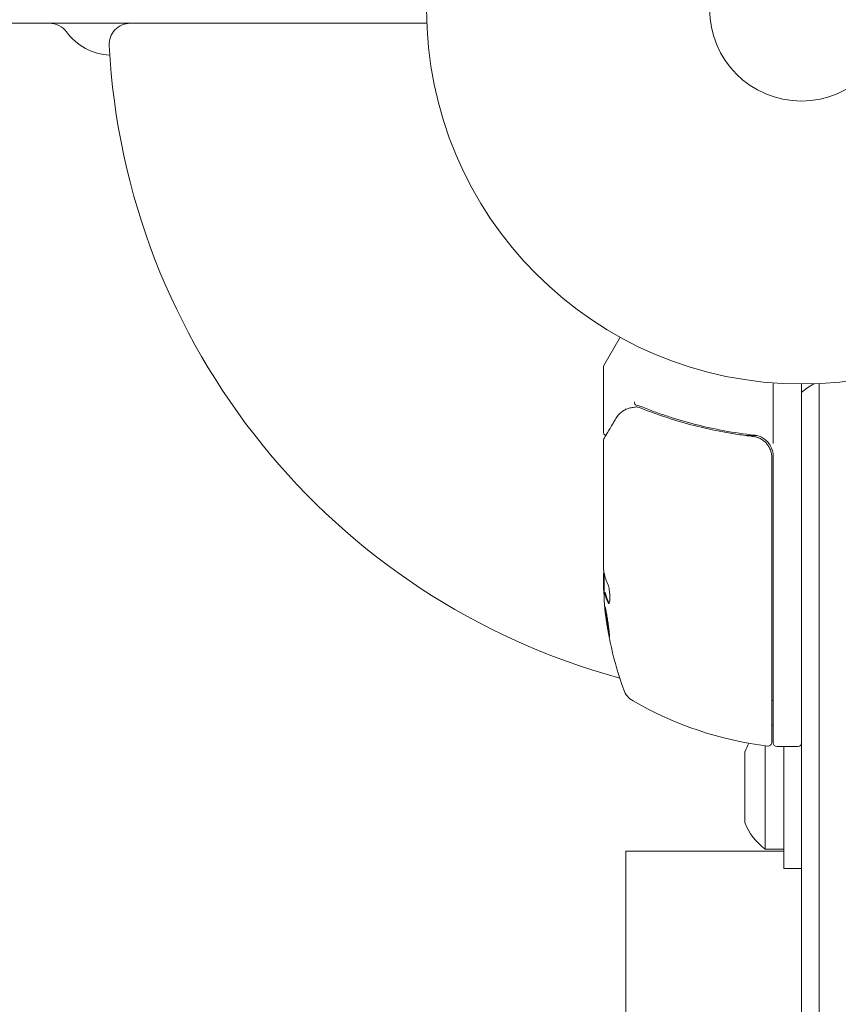
# Model space of a CAD drawing. Units: millimetres. Extents: x -3966 to 3428, y -3268 to 2985.
# Drawn here: x -1310 to -1195, y 887 to 1027 of the extents above; entities that cross this region are included whole.
import ezdxf

# ---------------------------------------------------------------- set-up
doc = ezdxf.new("R2010")
doc.units = ezdxf.units.MM
doc.header["$LTSCALE"] = 20
doc.layers.add('2d', color=230, linetype='Continuous')

msp = doc.modelspace()

# ---------------------------------------------------------------- linework, layer by layer
at = {"layer": '2d', "lineweight": 0}
for p, q in [((-1911.94, 1026.14), (-1252.77, 1026.14)), ((-1225.44, 981.75), (-1227.74, 977.76)), ((-1227.81, 968.34), (-1227.81, 977.51)), ((-1203.81, 966.73), (-1203.81, 975.29)), ((-1199.81, 316.05), (-1199.81, 975.14)), ((-1197.31, 975.2), (-1197.31, 315.99)), ((-1210.98, 967.84), (-1210.98, 967.84)), ((-1207.61, 967.84), (-1206.11, 967.84)), ((-1227.81, 949.13), (-1227.81, 967.14)), ((-1204.01, 964.75), (-1204.01, 924.45)), ((-1203.81, 924.39), (-1203.81, 964.93)), ((-1227.81, 948.12), (-1227.81, 946.54)), ((-1227.71, 945.73), (-1227.71, 948.39)), ((-1227.58, 945.67), (-1227.68, 945.67)), ((-1203.81, 926.89), (-1204.01, 926.89)), ((-1207.81, 913.14), (-1207.81, 923.14)), ((-1204.93, 909.39), (-1204.93, 924)), ((-1203.31, 923.89), (-1200.31, 923.89)), ((-1202.31, 923.89), (-1202.31, 906.64)), ((-1224.63, 382.1), (-1224.63, 909.1)), ((-1202.31, 909.1), (-1224.63, 909.1)), ((-1202.31, 909.39), (-1204.93, 909.39)), ((-1199.81, 906.64), (-1202.31, 906.64))]:
    msp.add_line(p, q, dxfattribs=at)
for radius in [53, 13]:
    msp.add_circle((-1199.81, 1028.14), radius, dxfattribs=at)
for centre, radius, start, end in [((-1306.14, 1023.14), 3, 36.2215, 90), ((-1294.68, 1023.14), 3, 90, 183.017), ((-1297.27, 1029.64), 8, 216.2215, 267.6456), ((-1199.81, 1028.14), 98, 183.017, 254.7998), ((-1227.31, 977.51), 0.5, 150, 180), ((-1190.31, 962.34), 15, 121.2177, 129.2965), ((-1206.81, 964.93), 3, 0, 30.1381), ((-1177.91, 948.89), 49.9, 183.6279, 183.8135), ((-1177.91, 948.89), 50, 185.5775, 199.8522), ((-1222.12, 932.93), 3, 199.8522, 239.8983), ((-1198.55, 973.59), 50, 239.8983, 263.0783), ((-1204.81, 933.27), 3, 285.4633, 289.4684), ((-1200.31, 920.36), 8, 150.0287, 159.6359), ((-1204.51, 924.45), 0.5, 263.0783, 0), ((-1203.31, 924.39), 0.5, 180, 270), ((-1200.31, 924.39), 0.5, 270, 0), ((-1200.31, 915.92), 8, 200.3641, 234.7593)]:
    msp.add_arc(centre, radius, start, end, dxfattribs=at)
for centre, major_axis, ratio, start_param, end_param in [((-1224.47, 971.08), (0.236, -0.441), 0.925423, 3.141593, 3.141632), ((-1224.36, 971.13), (0.172, -0.47), 0.884978, 3.14158, 3.141593), ((-1177.91, 950.04), (49.98, 0), 0.385779, 3.225551, 3.314276), ((-1177.91, 949.22), (50, 0), 0.886633, 3.212052, 3.229494), ((-1177.91, 944.96), (49.81, 0), 0.438198, 3.111903, 3.184359), ((-1177.91, 947.38), (49.97, 0), 0.372483, 3.24024, 3.314259), ((-1177.91, 947.38), (-49.87, 0), 0.372483, 0.098846, 0.173016)]:
    msp.add_ellipse(centre, major_axis=major_axis, ratio=ratio, start_param=start_param, end_param=end_param, dxfattribs=at)
for points, knots in [([(-1224.53, 971.6), (-1224.4, 971.65), (-1224.24, 971.7), (-1223.87, 971.79), (-1223.66, 971.83), (-1223.44, 971.86)], [0, 0, 0, 0, 0.798025, 0.798025, 1.557778, 1.557778, 1.557778, 1.557778]), ([(-1223.41, 972.63), (-1223.41, 972.51), (-1223.39, 972.39), (-1223.32, 972.21), (-1223.26, 972.15), (-1223.2, 972.13)], [-0.0000106927, -0.0000106927, -0.0000106927, -0.0000106927, 0.0003537469, 0.0003537469, 0.0007181865, 0.0007181865, 0.0007181865, 0.0007181865]), ([(-1222.48, 971.72), (-1220.08, 970.76), (-1217.57, 969.93), (-1213.63, 968.92), (-1212.28, 968.62), (-1210.21, 968.23), (-1209.51, 968.11), (-1208.1, 967.9), (-1207.39, 967.81), (-1206.67, 967.73)], [0, 0, 0, 0, 0.00862373, 0.00862373, 0.0129356, 0.0129356, 0.01509153, 0.01509153, 0.01724746, 0.01724746, 0.01724746, 0.01724746]), ([(-1206.48, 967.91), (-1209.37, 968.23), (-1212.14, 968.74), (-1216.13, 969.76), (-1217.44, 970.15), (-1219.36, 970.78), (-1219.99, 971), (-1221.24, 971.45), (-1221.86, 971.69), (-1222.47, 971.94)], [0, 0, 0, 0, 0.00868805, 0.00868805, 0.01303207, 0.01303207, 0.01520408, 0.01520408, 0.0173761, 0.0173761, 0.0173761, 0.0173761]), ([(-1227.74, 967.39), (-1227.65, 967.55), (-1227.49, 967.83), (-1227.03, 968.58), (-1226.74, 969.08), (-1226.29, 969.85), (-1226.17, 970.04), (-1226.05, 970.24)], [0, 0, 0, 0, 4.507571, 4.507571, 9.166252, 9.166252, 10.647046, 10.647046, 10.647046, 10.647046]), ([(-1226.05, 970.24), (-1225.81, 970.65), (-1225.52, 970.95), (-1225.05, 971.32), (-1224.88, 971.43), (-1224.71, 971.52)], [0, 0, 0, 0, 2.68096, 2.68096, 4.072421, 4.072421, 4.072421, 4.072421]), ([(-1227.46, 967.87), (-1227.46, 967.87), (-1227.47, 967.87), (-1227.52, 967.89), (-1227.57, 967.91), (-1227.66, 967.98), (-1227.7, 968.02), (-1227.76, 968.11), (-1227.78, 968.16), (-1227.81, 968.25), (-1227.81, 968.3), (-1227.81, 968.34)], [0.1511617, 0.1511617, 0.1511617, 0.1511617, 0.1619902, 0.1619902, 0.3245365, 0.3245365, 0.4870626, 0.4870626, 0.6495895, 0.6495895, 0.7820197, 0.7820197, 0.7820197, 0.7820197]), ([(-1206.67, 967.73), (-1206.49, 967.71), (-1206.31, 967.67), (-1205.97, 967.57), (-1205.8, 967.5), (-1205.47, 967.33), (-1205.32, 967.23), (-1205.03, 967.01), (-1204.9, 966.89), (-1204.66, 966.62), (-1204.55, 966.47), (-1204.36, 966.16), (-1204.28, 965.99), (-1204.14, 965.65), (-1204.1, 965.48), (-1204.03, 965.12), (-1204.01, 964.93), (-1204.01, 964.75)], [0, 0, 0, 0, 0.000545643, 0.000545643, 0.001091287, 0.001091287, 0.00163693, 0.00163693, 0.002182574, 0.002182574, 0.002728217, 0.002728217, 0.003273861, 0.003273861, 0.003819504, 0.003819504, 0.004365148, 0.004365148, 0.004365148, 0.004365148]), ([(-1204.22, 966.43), (-1204.33, 966.64), (-1204.47, 966.82), (-1204.8, 967.17), (-1204.98, 967.32), (-1205.37, 967.57), (-1205.59, 967.68), (-1206.02, 967.83), (-1206.25, 967.88), (-1206.48, 967.91)], [0.001588216, 0.001588216, 0.001588216, 0.001588216, 0.002301357, 0.002301357, 0.003014498, 0.003014498, 0.003727639, 0.003727639, 0.004440779, 0.004440779, 0.004440779, 0.004440779]), ([(-1205.97, 967.56), (-1205.97, 967.56), (-1205.96, 967.56), (-1205.96, 967.56), (-1205.96, 967.56), (-1205.95, 967.56), (-1205.95, 967.56), (-1205.94, 967.55), (-1205.93, 967.55), (-1205.9, 967.54), (-1205.88, 967.53), (-1205.87, 967.52)], [0.1768026, 0.1768026, 0.1768026, 0.1768026, 0.1894279, 0.1894279, 0.2123885, 0.2123885, 0.2329575, 0.2329575, 0.3426623, 0.3426623, 0.4889405, 0.4889405, 0.4889405, 0.4889405]), ([(-1205.97, 967.56), (-1205.96, 967.56), (-1205.96, 967.56), (-1205.96, 967.56), (-1205.96, 967.56), (-1205.95, 967.56), (-1205.95, 967.55), (-1205.94, 967.55), (-1205.93, 967.55), (-1205.91, 967.54), (-1205.89, 967.53), (-1205.87, 967.52)], [0.1786321, 0.1786321, 0.1786321, 0.1786321, 0.2027398, 0.2027398, 0.2141563, 0.2141563, 0.2394263, 0.2394263, 0.3068136, 0.3068136, 0.4865298, 0.4865298, 0.4865298, 0.4865298]), ([(-1227.74, 948.54), (-1227.75, 948.5), (-1227.77, 948.46), (-1227.79, 948.33), (-1227.8, 948.23), (-1227.81, 948.12)], [0.000109182, 0.000109182, 0.000109182, 0.000109182, 0.000612586, 0.000612586, 0.001224972, 0.001224972, 0.001224972, 0.001224972]), ([(-1227.14, 944.18), (-1227.11, 944.12), (-1227.08, 944.08), (-1227.04, 944.09), (-1227.02, 944.1), (-1227, 944.13), (-1226.99, 944.16), (-1226.95, 944.26), (-1226.94, 944.36), (-1226.91, 944.62), (-1226.91, 944.77), (-1226.91, 945.1), (-1226.92, 945.29), (-1226.93, 945.56), (-1226.94, 945.65), (-1226.96, 945.82), (-1226.97, 945.91), (-1227.03, 946.32), (-1227.09, 946.59), (-1227.15, 946.73)], [0.000000216, 0.000000216, 0.000000216, 0.000000216, 0.000538822, 0.000538822, 0.000808126, 0.000808126, 0.001077429, 0.001077429, 0.001616036, 0.001616036, 0.002154642, 0.002154642, 0.002693249, 0.002693249, 0.002962552, 0.002962552, 0.003231855, 0.003231855, 0.004309069, 0.004309069, 0.004309069, 0.004309069]), ([(-1227.59, 943.65), (-1227.6, 943.65), (-1227.61, 943.59), (-1227.6, 943.43), (-1227.59, 943.37), (-1227.58, 943.21), (-1227.57, 943.13), (-1227.55, 942.93), (-1227.54, 942.82), (-1227.51, 942.59), (-1227.5, 942.47), (-1227.45, 942.09), (-1227.41, 941.82), (-1227.35, 941.4), (-1227.33, 941.27), (-1227.28, 941), (-1227.26, 940.87), (-1227.22, 940.62), (-1227.2, 940.5), (-1227.16, 940.27), (-1227.14, 940.16), (-1227.08, 939.87), (-1227.05, 939.71), (-1227, 939.5), (-1226.98, 939.45), (-1226.97, 939.45)], [0.001671872, 0.001671872, 0.001671872, 0.001671872, 0.002498025, 0.002498025, 0.002911101, 0.002911101, 0.003324177, 0.003324177, 0.003737254, 0.003737254, 0.00415033, 0.00415033, 0.004976483, 0.004976483, 0.005389559, 0.005389559, 0.005802636, 0.005802636, 0.006215712, 0.006215712, 0.006628789, 0.006628789, 0.007454942, 0.007454942, 0.008281094, 0.008281094, 0.008281094, 0.008281094]), ([(-1226.97, 939.45), (-1226.96, 939.45), (-1226.96, 939.46), (-1226.95, 939.52), (-1226.95, 939.56), (-1226.96, 939.66), (-1226.96, 939.73), (-1226.98, 939.88), (-1226.98, 939.97), (-1227.01, 940.17), (-1227.02, 940.27), (-1227.05, 940.5), (-1227.06, 940.63), (-1227.09, 940.88), (-1227.11, 941.01), (-1227.15, 941.28), (-1227.17, 941.42), (-1227.23, 941.83), (-1227.27, 942.1), (-1227.36, 942.6), (-1227.4, 942.84), (-1227.46, 943.13), (-1227.47, 943.22), (-1227.51, 943.37), (-1227.52, 943.44), (-1227.55, 943.54), (-1227.56, 943.58), (-1227.58, 943.64), (-1227.59, 943.65), (-1227.59, 943.65)], [0.008281094, 0.008281094, 0.008281094, 0.008281094, 0.00869387, 0.00869387, 0.009106646, 0.009106646, 0.009519421, 0.009519421, 0.009932197, 0.009932197, 0.010344972, 0.010344972, 0.010757748, 0.010757748, 0.011170523, 0.011170523, 0.011583299, 0.011583299, 0.01240885, 0.01240885, 0.013234401, 0.013234401, 0.013647177, 0.013647177, 0.014059952, 0.014059952, 0.014472728, 0.014472728, 0.014885503, 0.014885503, 0.014885503, 0.014885503]), ([(-1226.97, 939.82), (-1226.99, 939.89), (-1227, 939.97), (-1227.04, 940.16), (-1227.06, 940.27), (-1227.1, 940.5), (-1227.12, 940.62), (-1227.18, 940.99), (-1227.23, 941.27), (-1227.29, 941.68), (-1227.31, 941.82), (-1227.34, 942.09), (-1227.36, 942.22), (-1227.4, 942.47), (-1227.41, 942.59), (-1227.44, 942.82), (-1227.45, 942.93), (-1227.47, 943.12), (-1227.48, 943.21), (-1227.49, 943.28)], [0.006174479, 0.006174479, 0.006174479, 0.006174479, 0.00656405, 0.00656405, 0.006976911, 0.006976911, 0.007389773, 0.007389773, 0.008215496, 0.008215496, 0.008628358, 0.008628358, 0.00904122, 0.00904122, 0.009454081, 0.009454081, 0.009866943, 0.009866943, 0.010260925, 0.010260925, 0.010260925, 0.010260925])]:
    msp.add_open_spline(points, degree=3, knots=knots, dxfattribs=at)
for points in [[(-1223.44, 971.86), (-1223.43, 971.87), (-1223.42, 971.87), (-1223.42, 971.87)], [(-1223.42, 971.87), (-1223.36, 971.87), (-1223.3, 971.88), (-1223.23, 971.89)], [(-1223.23, 971.89), (-1223.16, 971.9), (-1223.07, 971.9), (-1223, 971.88)], [(-1223.18, 972.13), (-1223.19, 972.13), (-1223.2, 972.13), (-1223.2, 972.13)], [(-1222.47, 971.94), (-1222.7, 972.03), (-1222.94, 972.09), (-1223.18, 972.13)], [(-1223, 971.88), (-1222.92, 971.87), (-1222.85, 971.85), (-1222.78, 971.83)], [(-1222.78, 971.83), (-1222.68, 971.8), (-1222.58, 971.76), (-1222.48, 971.72)], [(-1224.71, 971.52), (-1224.65, 971.55), (-1224.59, 971.58), (-1224.53, 971.6)], [(-1227.38, 967.85), (-1227.38, 967.85), (-1227.38, 967.85), (-1227.38, 967.85)], [(-1206.67, 967.73), (-1206.63, 967.73), (-1206.6, 967.72), (-1206.56, 967.71)], [(-1227.74, 967.39), (-1227.79, 967.32), (-1227.81, 967.23), (-1227.81, 967.14)], [(-1227.81, 967.14), (-1227.81, 967.14), (-1227.81, 967.14), (-1227.81, 967.14)], [(-1227.8, 949), (-1227.8, 949.04), (-1227.81, 949.08), (-1227.81, 949.13)], [(-1227.79, 948.89), (-1227.79, 948.93), (-1227.8, 948.96), (-1227.8, 949)], [(-1227.72, 948.42), (-1227.75, 948.55), (-1227.77, 948.71), (-1227.79, 948.89)], [(-1227.81, 946.54), (-1227.8, 946.38), (-1227.79, 946.24), (-1227.78, 946.1)], [(-1227.7, 945.61), (-1227.7, 945.65), (-1227.69, 945.67), (-1227.68, 945.67)], [(-1227.68, 945.67), (-1227.68, 945.67), (-1227.68, 945.66), (-1227.67, 945.65)], [(-1227.67, 945.65), (-1227.66, 945.62), (-1227.65, 945.59), (-1227.64, 945.55)], [(-1227.57, 945.65), (-1227.57, 945.66), (-1227.58, 945.67), (-1227.58, 945.67)], [(-1227.54, 945.55), (-1227.55, 945.59), (-1227.56, 945.62), (-1227.57, 945.65)], [(-1227, 944.12), (-1227.02, 944.14), (-1227.03, 944.16), (-1227.04, 944.18)]]:
    msp.add_open_spline(points, degree=3, dxfattribs=at)

doc.saveas('drawing.dxf')
